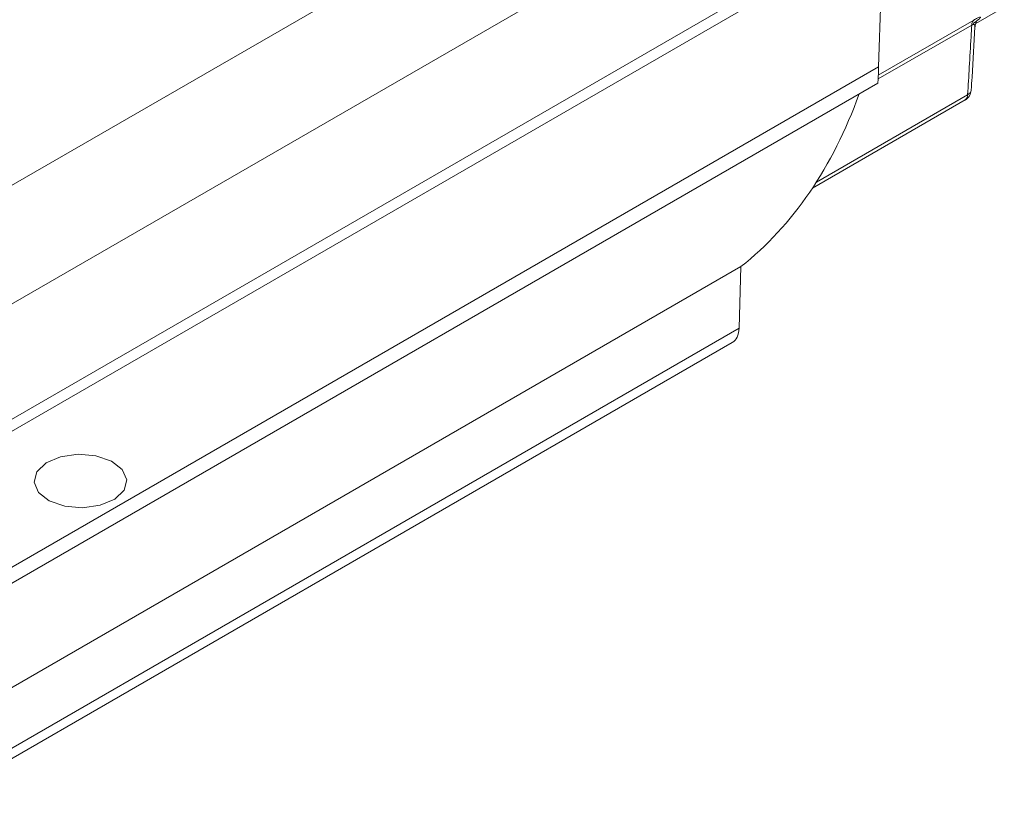
# Model space of a CAD drawing. Extents: x 8.2 to 65.9, y 1 to 48.8.
# Drawn here: x 15 to 16.5, y 4 to 5.2 of the extents above; entities that cross this region are included whole.
import ezdxf

# ---------------------------------------------------------------- set-up
doc = ezdxf.new("R2010")
doc.units = 0
doc.header["$MEASUREMENT"] = 0
doc.layers.add('OBJECT', color=7, linetype='CONTINUOUS')

msp = doc.modelspace()

# ---------------------------------------------------------------- linework, layer by layer
at = {"layer": 'OBJECT', "linetype": 'Continuous', "lineweight": 15}
for p, q in [((16.2793, 5.7064), (14.9343, 4.9299)), ((16.2919, 5.5353), (14.9149, 4.7404)), ((16.297, 5.3652), (14.9341, 4.5784)), ((16.4364, 5.2046), (16.6976, 5.3554)), ((14.9341, 4.5606), (16.297, 5.3474)), ((16.2908, 5.1397), (16.297, 5.3474)), ((16.4305, 5.2023), (16.2901, 5.1213)), ((16.2903, 5.127), (16.4334, 5.2096)), ((14.9055, 4.34), (16.2908, 5.1397)), ((14.9033, 4.3149), (16.2895, 5.1151)), ((16.1915, 4.9576), (16.4205, 5.0898)), ((16.1974, 4.9667), (16.4243, 5.0977)), ((16.0842, 4.8398), (14.9157, 4.1652)), ((16.0842, 4.8398), (16.0814, 4.7473)), ((16.0814, 4.7473), (14.8582, 4.0412)), ((14.858, 4.0254), (16.071, 4.7257))]:
    msp.add_line(p, q, dxfattribs=at)
at = {"layer": 'OBJECT', "linetype": 'Continuous', "lineweight": 15, "flags": 128}
msp.add_lwpolyline([(15.1225, 4.4817), (15.0961, 4.4779), (15.0692, 4.4802), (15.046, 4.4883), (15.0298, 4.5009), (15.0232, 4.5161), (15.0272, 4.5316), (15.0412, 4.5451), (15.063, 4.5544), (15.0894, 4.5582), (15.1162, 4.5559), (15.1395, 4.5478), (15.1557, 4.5352), (15.1623, 4.52), (15.1583, 4.5045), (15.1443, 4.491), (15.1225, 4.4817)], dxfattribs=at)
at = {"layer": 'OBJECT', "linetype": 'Continuous', "lineweight": 15}
for centre, radius, start, end in [((16.4401, 5.2027), 0.00963, 134.0259, 182.1488), ((16.4113, 5.1057), 0.0184, 299.9973, 356.3636), ((16.4209, 5.1059), 0.00889, 292.7314, 351.2429), ((16.4155, 5.0971), 0.00882, 304.5343, 4.0728)]:
    msp.add_arc(centre, radius, start, end, dxfattribs=at)
for centre, major_axis, ratio, start_param, end_param in [((16.2908, 5.2007), (0.0013, 0.0856), 0.014721, 3.150393, 3.918419), ((15.3768, 5.9566), (-0.6452, 1.1585), 0.587367, 3.237504, 3.615735), ((16.0473, 4.7677), (-0.0235, 0.0421), 0.587367, 3.150631, 3.918657)]:
    msp.add_ellipse(centre, major_axis=major_axis, ratio=ratio, start_param=start_param, end_param=end_param, dxfattribs=at)
for points, knots in [([(16.4243, 5.0977), (16.4252, 5.1115), (16.427, 5.1404), (16.429, 5.1753), (16.4301, 5.1964), (16.4305, 5.2023)], [0, 0, 0, 0, 0.393409, 0.828839, 1, 1, 1, 1]), ([(16.4305, 5.2023), (16.431, 5.2026), (16.432, 5.2032), (16.4337, 5.2035), (16.4352, 5.2025), (16.4352, 5.2006), (16.4353, 5.1994)], [0, 0, 0, 0, 0.1237858, 0.2387763, 0.5144705, 1, 1, 1, 1]), ([(16.4334, 5.2096), (16.4353, 5.2107), (16.4392, 5.2129), (16.4429, 5.2143), (16.4444, 5.2141), (16.4415, 5.2108), (16.4356, 5.2065), (16.4327, 5.2044)], [0, 0, 0, 0, 0.122729, 0.244229, 0.428069, 0.714552, 1, 1, 1, 1]), ([(16.4354, 5.1994), (16.4354, 5.2001), (16.4354, 5.2022), (16.4365, 5.2052), (16.4378, 5.2077), (16.4387, 5.209), (16.4392, 5.2095), (16.4391, 5.2094), (16.4391, 5.2094)], [0, 0, 0, 0, 0.119524, 0.351645, 0.546155, 0.708201, 0.885812, 1, 1, 1, 1]), ([(16.4296, 5.1045), (16.4301, 5.1111), (16.4321, 5.1429), (16.4338, 5.1744), (16.4352, 5.1995)], [0, 0, 0, 0, 0.20582, 1, 1, 1, 1])]:
    msp.add_open_spline(points, degree=3, knots=knots, dxfattribs=at)

doc.saveas('drawing.dxf')
